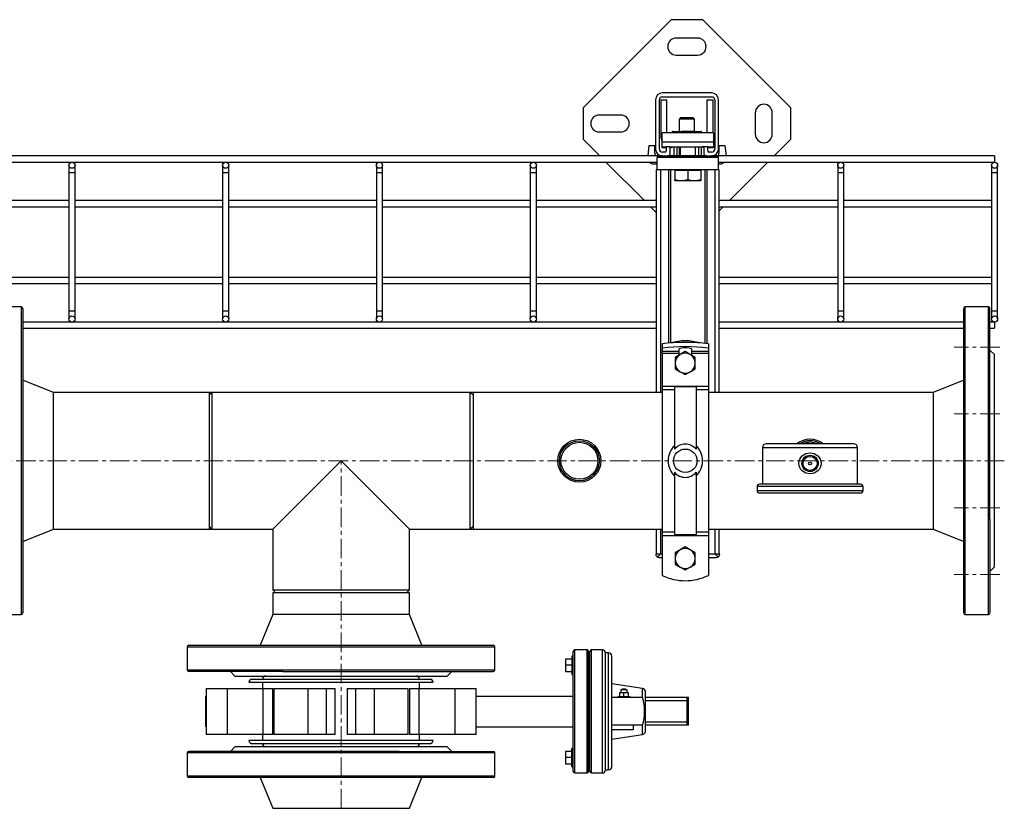
# Model space of a CAD drawing. Units: inches. Extents: x 959 to 13242, y 1118 to 4694.
# Drawn here: x 10674 to 11314, y 3709 to 4222 of the extents above; entities that cross this region are included whole.
import ezdxf

# ---------------------------------------------------------------- set-up
doc = ezdxf.new("R2010")
doc.units = ezdxf.units.IN
doc.header["$MEASUREMENT"] = 0
doc.linetypes.add('CENTERX2', pattern=[20.32, 12.7, -2.54, 2.54, -2.54])
for name, color, linetype in [('CABLE_TRAY', 2, 'Continuous'), ('CENTERLINE', 1, 'CENTERX2'), ('PIPE_SUPPORT', 5, 'Continuous'), ('PIPING', 3, 'Continuous')]:
    doc.layers.add(name, color=color, linetype=linetype)

msp = doc.modelspace()

# ---------------------------------------------------------------- linework, layer by layer
at = {"color": 7, "linetype": 'Continuous', "lineweight": 25}
for p, q in [((11216.5, 3946.41), (11159.78, 3946.41)), ((11157.24, 3943.87), (11157.24, 3920.12)), ((11219.04, 3920.12), (11219.04, 3943.87)), ((11221.07, 3920.12), (11155.21, 3920.12)), ((11153.68, 3918.6), (11153.68, 3915.93)), ((11221.07, 3914.41), (11155.21, 3914.41)), ((11222.59, 3915.93), (11222.59, 3918.6))]:
    msp.add_line(p, q, dxfattribs=at)
at = {"color": 8, "linetype": 'Continuous', "lineweight": 25}
for p, q in [((11219.04, 3943.87), (11157.24, 3943.87)), ((11222.59, 3918.6), (11153.68, 3918.6)), ((11222.59, 3915.93), (11153.68, 3915.93))]:
    msp.add_line(p, q, dxfattribs=at)
at = {"color": 7, "linetype": 'Continuous', "lineweight": 25, "flags": 128}
msp.add_lwpolyline([(11188.14, 3940.57), (11190.85, 3940.07), (11193.18, 3938.62), (11194.09, 3937.59), (11194.78, 3936.4), (11195.21, 3935.09), (11195.35, 3933.71), (11195.21, 3932.34), (11194.78, 3931.03), (11194.09, 3929.83), (11193.18, 3928.81), (11190.85, 3927.36), (11188.14, 3926.86), (11185.43, 3927.36), (11183.1, 3928.8), (11182.19, 3929.84), (11181.5, 3931.02), (11181.07, 3932.34), (11180.93, 3933.71), (11181.07, 3935.08), (11181.5, 3936.4), (11182.19, 3937.59), (11183.1, 3938.62), (11185.42, 3940.07), (11188.14, 3940.57)], dxfattribs=at)
at = {"color": 7, "linetype": 'Continuous', "lineweight": 25}
for radius in [5.33, 4.57, 0.897]:
    msp.add_circle((11188.14, 3933.71), radius, dxfattribs=at)
for centre, radius, start, end in [((11159.78, 3943.87), 2.54, 90, 180), ((11216.5, 3943.87), 2.54, 0, 90), ((11155.21, 3918.6), 1.52, 90, 180), ((11221.07, 3918.6), 1.52, 0, 90), ((11155.21, 3915.93), 1.52, 180, 270), ((11221.07, 3915.93), 1.52, 270, 0)]:
    msp.add_arc(centre, radius, start, end, dxfattribs=at)
at = {"layer": 'CABLE_TRAY', "linetype": 'Continuous', "lineweight": 25}
for p, q in [((11088.64, 4133.6), (10178.64, 4133.6)), ((11308.14, 4133.6), (11128.64, 4133.6)), ((11308.14, 4133.6), (11308.14, 4129.6)), ((10178.64, 4129.6), (11088.64, 4129.6)), ((10706.14, 4127.6), (10706.14, 4122.6)), ((10710.14, 4122.6), (10710.14, 4127.6)), ((10806.14, 4127.6), (10806.14, 4122.6)), ((10810.14, 4122.6), (10810.14, 4127.6)), ((10906.14, 4127.6), (10906.14, 4122.6)), ((10910.14, 4122.6), (10910.14, 4127.6)), ((11006.14, 4127.6), (11006.14, 4122.6)), ((11010.14, 4122.6), (11010.14, 4127.6)), ((11128.64, 4129.6), (11308.14, 4129.6)), ((11206.14, 4127.6), (11206.14, 4122.6)), ((11210.14, 4122.6), (11210.14, 4127.6)), ((11306.14, 4127.6), (11306.14, 4122.6)), ((11310.14, 4122.6), (11310.14, 4127.6)), ((10706.14, 4122.6), (10706.14, 4032.6)), ((10710.14, 4122.6), (10706.14, 4122.6)), ((10710.14, 4032.6), (10710.14, 4122.6)), ((10806.14, 4122.6), (10806.14, 4032.6)), ((10810.14, 4122.6), (10806.14, 4122.6)), ((10810.14, 4032.6), (10810.14, 4122.6)), ((10906.14, 4122.6), (10906.14, 4032.6)), ((10910.14, 4122.6), (10906.14, 4122.6)), ((10910.14, 4032.6), (10910.14, 4122.6)), ((11006.14, 4122.6), (11006.14, 4032.6)), ((11010.14, 4122.6), (11006.14, 4122.6)), ((11010.14, 4032.6), (11010.14, 4122.6)), ((11206.14, 4122.6), (11206.14, 4032.6)), ((11210.14, 4122.6), (11206.14, 4122.6)), ((11210.14, 4032.6), (11210.14, 4122.6)), ((11306.14, 4122.6), (11306.14, 4032.6)), ((11310.14, 4122.6), (11306.14, 4122.6)), ((11310.14, 4032.6), (11310.14, 4122.6)), ((10706.14, 4104.6), (10610.14, 4104.6)), ((10610.14, 4100.6), (10706.14, 4100.6)), ((10806.14, 4104.6), (10710.14, 4104.6)), ((10710.14, 4100.6), (10806.14, 4100.6)), ((10906.14, 4104.6), (10810.14, 4104.6)), ((10810.14, 4100.6), (10906.14, 4100.6)), ((11006.14, 4104.6), (10910.14, 4104.6)), ((10910.14, 4100.6), (11006.14, 4100.6)), ((11088.14, 4104.6), (11010.14, 4104.6)), ((11010.14, 4100.6), (11088.14, 4100.6)), ((11206.14, 4104.6), (11129.14, 4104.6)), ((11129.14, 4100.6), (11206.14, 4100.6)), ((11306.14, 4104.6), (11210.14, 4104.6)), ((11210.14, 4100.6), (11306.14, 4100.6)), ((10706.14, 4054.6), (10610.14, 4054.6)), ((10806.14, 4054.6), (10710.14, 4054.6)), ((10906.14, 4054.6), (10810.14, 4054.6)), ((11006.14, 4054.6), (10910.14, 4054.6)), ((11088.14, 4054.6), (11010.14, 4054.6)), ((11206.14, 4054.6), (11129.14, 4054.6)), ((11306.14, 4054.6), (11210.14, 4054.6)), ((10610.14, 4050.6), (10706.14, 4050.6)), ((10710.14, 4050.6), (10806.14, 4050.6)), ((10810.14, 4050.6), (10906.14, 4050.6)), ((10910.14, 4050.6), (11006.14, 4050.6)), ((11010.14, 4050.6), (11088.14, 4050.6)), ((11129.14, 4050.6), (11206.14, 4050.6)), ((11210.14, 4050.6), (11306.14, 4050.6)), ((10706.14, 4032.6), (10706.14, 4027.6)), ((10710.14, 4032.6), (10706.14, 4032.6)), ((10710.14, 4027.6), (10710.14, 4032.6)), ((10806.14, 4032.6), (10806.14, 4027.6)), ((10810.14, 4032.6), (10806.14, 4032.6)), ((10810.14, 4027.6), (10810.14, 4032.6)), ((10906.14, 4032.6), (10906.14, 4027.6)), ((10910.14, 4032.6), (10906.14, 4032.6)), ((10910.14, 4027.6), (10910.14, 4032.6)), ((11006.14, 4032.6), (11006.14, 4027.6)), ((11010.14, 4032.6), (11006.14, 4032.6)), ((11010.14, 4027.6), (11010.14, 4032.6)), ((11206.14, 4032.6), (11206.14, 4027.6)), ((11210.14, 4032.6), (11206.14, 4032.6)), ((11210.14, 4027.6), (11210.14, 4032.6)), ((11306.14, 4032.6), (11306.14, 4027.6)), ((11310.14, 4032.6), (11306.14, 4032.6)), ((11310.14, 4027.6), (11310.14, 4032.6)), ((11088.14, 4025.6), (10676.14, 4025.6)), ((10676.14, 4021.6), (11088.14, 4021.6)), ((11288.14, 4025.6), (11129.14, 4025.6)), ((11129.14, 4021.6), (11288.14, 4021.6)), ((11308.14, 4025.6), (11305.14, 4025.6)), ((11305.14, 4021.6), (11308.14, 4021.6)), ((11308.14, 4025.6), (11308.14, 4021.6))]:
    msp.add_line(p, q, dxfattribs=at)
for centre in [(10708.14, 4127.6), (10808.14, 4127.6), (10908.14, 4127.6), (11008.14, 4127.6), (11208.14, 4127.6), (11308.14, 4127.6), (10708.14, 4027.6), (10808.14, 4027.6), (10908.14, 4027.6), (11008.14, 4027.6), (11208.14, 4027.6), (11308.14, 4027.6)]:
    msp.add_circle(centre, 2, dxfattribs=at)
at = {"layer": 'CENTERLINE', "linetype": 'CENTERX2', "lineweight": 18}
for p, q in [((11311.49, 4009.33), (11281.79, 4009.33)), ((11311.49, 3966.03), (11281.79, 3966.03)), ((11314.49, 3935.41), (9998.14, 3935.41)), ((11311.49, 3904.8), (11281.79, 3904.8)), ((11311.49, 3861.5), (11281.79, 3861.5))]:
    msp.add_line(p, q, dxfattribs=at)
msp.add_lwpolyline([(10883.14, 3709.41), (10883.14, 3935.41)], dxfattribs=at)
at = {"layer": 'PIPE_SUPPORT', "linetype": 'Continuous', "lineweight": 25}
for p, q in [((11097.78, 4222.23), (11040.56, 4165.01)), ((11118.34, 4222.23), (11097.78, 4222.23)), ((11175.56, 4165.01), (11118.34, 4222.23)), ((11115.06, 4210.23), (11101.06, 4210.23)), ((11101.06, 4199.23), (11115.06, 4199.23)), ((11087.64, 4170.1), (11087.64, 4138.1)), ((11090.14, 4138.1), (11090.14, 4170.1)), ((11091.06, 4169.98), (11091.06, 4146.48)), ((11095.06, 4169.98), (11091.06, 4169.98)), ((11124.14, 4174.6), (11092.14, 4174.6)), ((11092.14, 4172.1), (11124.14, 4172.1)), ((11095.06, 4148.6), (11095.06, 4169.98)), ((11121.06, 4169.98), (11121.06, 4148.6)), ((11125.06, 4169.98), (11121.06, 4169.98)), ((11125.06, 4148.6), (11125.06, 4169.98)), ((11126.14, 4170.1), (11126.14, 4138.1)), ((11128.64, 4138.1), (11128.64, 4170.1)), ((11040.56, 4165.01), (11040.56, 4144.45)), ((11175.56, 4144.45), (11175.56, 4165.01)), ((11065.06, 4160.23), (11051.06, 4160.23)), ((11103.98, 4158.48), (11103.06, 4157.56)), ((11103.06, 4157.56), (11103.06, 4149.48)), ((11113.06, 4157.56), (11103.06, 4157.56)), ((11112.14, 4158.48), (11103.98, 4158.48)), ((11113.06, 4157.56), (11112.14, 4158.48)), ((11113.06, 4149.48), (11113.06, 4157.56)), ((11152.56, 4161.73), (11152.56, 4147.73)), ((11163.56, 4147.73), (11163.56, 4161.73)), ((11098.56, 4149.48), (11098.56, 4148.6)), ((11098.75, 4149.48), (11098.56, 4149.48)), ((11098.75, 4149.48), (11104.44, 4149.48)), ((11098.75, 4148.6), (11098.75, 4149.48)), ((11104.56, 4149.6), (11103.64, 4148.68)), ((11112.72, 4149.6), (11104.56, 4149.6)), ((11113.64, 4148.68), (11112.72, 4149.6)), ((11112.84, 4149.48), (11117.37, 4149.48)), ((11117.37, 4149.48), (11117.37, 4148.6)), ((11117.56, 4149.48), (11117.37, 4149.48)), ((11117.56, 4148.6), (11117.56, 4149.48)), ((11040.56, 4144.45), (11051.41, 4133.6)), ((11051.06, 4149.23), (11065.06, 4149.23)), ((11091.89, 4142.6), (11091.89, 4148.6)), ((11125.39, 4148.6), (11091.89, 4148.6)), ((11103.64, 4148.68), (11103.64, 4148.6)), ((11113.64, 4148.68), (11103.64, 4148.68)), ((11113.64, 4148.6), (11113.64, 4148.68)), ((11125.39, 4148.6), (11125.39, 4142.6)), ((11164.72, 4133.6), (11175.56, 4144.45)), ((11083.41, 4140.48), (11082.58, 4133.6)), ((11083.41, 4140.48), (11087.21, 4140.48)), ((11087.21, 4135.48), (11087.21, 4140.48)), ((11125.39, 4142.6), (11091.89, 4142.6)), ((11091.89, 4139.6), (11091.89, 4142.6)), ((11091.89, 4139.6), (11094.64, 4139.6)), ((11091.89, 4138.9), (11091.89, 4139.6)), ((11092.89, 4138.9), (11091.89, 4138.9)), ((11092.89, 4139.6), (11092.89, 4138.9)), ((11093.14, 4138.9), (11093.14, 4139.6)), ((11094.64, 4138.9), (11093.14, 4138.9)), ((11094.64, 4139.6), (11094.64, 4136.85)), ((11097.14, 4139.6), (11094.64, 4139.6)), ((11097.14, 4139.6), (11119.14, 4139.6)), ((11097.14, 4135.1), (11097.14, 4139.6)), ((11098.14, 4138.9), (11097.14, 4138.9)), ((11098.14, 4139.6), (11098.14, 4138.9)), ((11098.14, 4139.48), (11099.64, 4139.48)), ((11099.64, 4139.6), (11099.64, 4133.6)), ((11101.64, 4133.6), (11101.64, 4139.6)), ((11101.64, 4139.48), (11103.64, 4139.48)), ((11103.06, 4139.48), (11103.06, 4133.6)), ((11103.64, 4139.6), (11103.64, 4133.6)), ((11113.64, 4133.6), (11113.64, 4139.6)), ((11113.64, 4139.48), (11115.64, 4139.48)), ((11115.64, 4139.6), (11115.64, 4133.6)), ((11117.64, 4133.6), (11117.64, 4139.6)), ((11117.64, 4139.48), (11118.06, 4139.48)), ((11119.14, 4139.56), (11118.06, 4139.48)), ((11119.14, 4139.6), (11119.14, 4135.1)), ((11121.64, 4139.6), (11119.14, 4139.6)), ((11121.64, 4139.6), (11125.39, 4139.6)), ((11121.64, 4136.85), (11121.64, 4139.6)), ((11124.14, 4138.9), (11121.64, 4138.9)), ((11124.14, 4139.6), (11124.14, 4138.9)), ((11124.39, 4139.6), (11124.39, 4138.9)), ((11125.39, 4138.9), (11124.39, 4138.9)), ((11125.39, 4142.6), (11125.39, 4139.6)), ((11125.39, 4139.6), (11125.39, 4138.9)), ((11128.91, 4140.48), (11132.71, 4140.48)), ((11128.91, 4140.48), (11128.91, 4135.48)), ((11132.71, 4140.48), (11133.55, 4133.6)), ((11088.64, 4133.6), (11088.64, 4133.1)), ((11092.18, 4133.6), (11088.64, 4133.6)), ((11088.64, 4133.1), (11128.64, 4133.1)), ((11128.64, 4132.6), (11088.64, 4132.6)), ((11088.64, 4124.6), (11088.64, 4132.6)), ((11093.89, 4136.1), (11092.14, 4136.1)), ((11092.14, 4133.6), (11095.64, 4133.6)), ((11120.64, 4133.6), (11095.64, 4133.6)), ((11096.06, 4133.67), (11096.06, 4133.6)), ((11103.64, 4133.1), (11103.64, 4132.6)), ((11113.64, 4132.6), (11113.64, 4133.1)), ((11120.06, 4133.72), (11120.06, 4133.6)), ((11120.64, 4133.6), (11124.14, 4133.6)), ((11124.14, 4136.1), (11122.39, 4136.1)), ((11128.64, 4133.6), (11124.14, 4133.6)), ((11128.64, 4133.1), (11128.64, 4133.6)), ((11128.64, 4124.6), (11128.64, 4132.6)), ((11055.41, 4129.6), (11080.41, 4104.6)), ((11086.56, 4128.48), (11088.64, 4128.48)), ((11088.14, 4124.6), (11088.14, 3979.86)), ((11088.64, 4124.6), (11088.14, 4124.6)), ((11128.64, 4124.6), (11088.64, 4124.6)), ((11091.14, 3979.86), (11091.14, 4124.6)), ((11096.14, 4124.6), (11096.14, 4011.9)), ((11097.64, 4012.1), (11097.64, 4124.6)), ((11100.14, 4124.6), (11100.14, 4124.2)), ((11100.14, 4124.2), (11100.14, 4118.36)), ((11104.39, 4124.2), (11100.14, 4124.2)), ((11108.64, 4124.2), (11104.39, 4124.2)), ((11108.64, 4124.2), (11108.64, 4118.36)), ((11112.89, 4124.2), (11108.64, 4124.2)), ((11117.14, 4124.2), (11112.89, 4124.2)), ((11117.14, 4124.2), (11117.14, 4124.6)), ((11117.14, 4124.2), (11117.14, 4118.36)), ((11119.64, 4124.6), (11119.64, 4011.71)), ((11121.14, 4011.53), (11121.14, 4124.6)), ((11126.14, 4124.6), (11126.14, 3979.86)), ((11128.64, 4128.48), (11129.56, 4128.48)), ((11129.14, 4124.6), (11128.64, 4124.6)), ((11129.14, 3979.86), (11129.14, 4124.6)), ((11135.72, 4104.6), (11160.72, 4129.6)), ((11100.14, 4117.6), (11100.14, 4118.36)), ((11100.14, 4117.6), (11104.39, 4117.6)), ((11104.39, 4117.6), (11112.89, 4117.6)), ((11112.89, 4117.6), (11117.14, 4117.6)), ((11117.14, 4118.36), (11117.14, 4117.6)), ((11084.41, 4100.6), (11088.14, 4096.87)), ((11129.14, 4098.03), (11131.72, 4100.6)), ((11092.02, 4011.41), (11092.02, 4008.61)), ((11092.02, 4008.61), (11092.02, 4006.55)), ((11107.84, 4012.41), (11106.19, 4012.41)), ((11122.02, 4011.41), (11122.02, 4008.61)), ((11122.02, 4008.61), (11122.02, 4006.55)), ((11102.77, 4006.55), (11092.02, 4006.55)), ((11092.02, 4005.46), (11092.02, 4006.55)), ((11092.02, 4005.46), (11102.77, 4005.46)), ((11092.02, 4005.46), (11092.02, 3984.02)), ((11103.77, 4004.54), (11100.52, 4002.67)), ((11100.52, 4002.67), (11100.52, 3998.91)), ((11102.77, 4007.72), (11102.77, 4006.55)), ((11102.77, 4006.55), (11102.77, 4005.46)), ((11102.77, 4005.46), (11102.77, 4003.97)), ((11107.02, 4006.42), (11103.77, 4004.54)), ((11110.27, 4004.54), (11107.02, 4006.42)), ((11113.52, 4002.67), (11110.27, 4004.54)), ((11111.27, 4006.55), (11111.27, 4007.72)), ((11122.02, 4006.55), (11111.27, 4006.55)), ((11111.27, 4005.46), (11111.27, 4006.55)), ((11111.27, 4005.46), (11122.02, 4005.46)), ((11111.27, 4003.97), (11111.27, 4005.46)), ((11113.52, 3998.91), (11113.52, 4002.67)), ((11122.02, 4006.55), (11122.02, 4005.46)), ((11122.02, 4005.46), (11122.02, 3984.02)), ((11100.52, 3998.91), (11100.52, 3995.16)), ((11113.52, 3995.16), (11113.52, 3998.91)), ((11100.52, 3995.16), (11103.77, 3993.29)), ((11103.77, 3993.29), (11107.02, 3991.41)), ((11107.02, 3991.41), (11110.27, 3993.29)), ((11110.27, 3993.29), (11113.52, 3995.16)), ((11092.02, 3984.02), (11122.02, 3984.02)), ((11092.02, 3984.02), (11092.02, 3981.59)), ((11114.02, 3983.43), (11100.02, 3983.43)), ((11114.02, 3983.43), (11114.02, 3942.86)), ((11122.02, 3984.02), (11122.02, 3981.59)), ((11100.02, 3981.59), (11092.02, 3981.59)), ((11092.02, 3981.59), (11092.02, 3889.24)), ((11122.02, 3981.59), (11114.02, 3981.59)), ((11122.02, 3981.59), (11122.02, 3889.24)), ((11100.02, 3927.97), (11100.02, 3887.4)), ((11088.14, 3890.96), (11088.14, 3874.6)), ((11091.14, 3874.6), (11091.14, 3890.96)), ((11092.02, 3889.24), (11100.02, 3889.24)), ((11092.02, 3889.24), (11092.02, 3886.81)), ((11100.02, 3887.4), (11114.02, 3887.4)), ((11114.02, 3889.24), (11122.02, 3889.24)), ((11122.02, 3889.24), (11122.02, 3886.81)), ((11126.14, 3890.96), (11126.14, 3874.6)), ((11129.14, 3874.6), (11129.14, 3890.96)), ((11092.02, 3886.81), (11122.02, 3886.81)), ((11092.02, 3886.81), (11092.02, 3860.9)), ((11122.02, 3886.81), (11122.02, 3860.9)), ((11090.63, 3874.6), (11087.89, 3874.6)), ((11092.02, 3874.6), (11090.63, 3874.6)), ((11103.77, 3877.54), (11100.52, 3875.67)), ((11100.52, 3875.67), (11100.52, 3871.91)), ((11107.02, 3879.42), (11103.77, 3877.54)), ((11110.27, 3877.54), (11107.02, 3879.42)), ((11113.52, 3875.67), (11110.27, 3877.54)), ((11113.52, 3871.91), (11113.52, 3875.67)), ((11126.64, 3874.6), (11122.02, 3874.6)), ((11129.39, 3874.6), (11126.64, 3874.6)), ((11089.89, 3872.6), (11092.02, 3872.6)), ((11100.52, 3871.91), (11100.52, 3868.16)), ((11100.52, 3868.16), (11103.77, 3866.29)), ((11110.27, 3866.29), (11113.52, 3868.16)), ((11113.52, 3868.16), (11113.52, 3871.91)), ((11122.02, 3872.6), (11127.39, 3872.6)), ((11103.77, 3866.29), (11107.02, 3864.41)), ((11107.02, 3864.41), (11110.27, 3866.29))]:
    msp.add_line(p, q, dxfattribs=at)
at = {"layer": 'PIPE_SUPPORT', "linetype": 'Continuous', "lineweight": 25, "flags": 128}
for points in [[(11100.14, 4118.36), (11102.22, 4117.81), (11104.39, 4117.6)], [(11104.39, 4117.6), (11106.51, 4117.81), (11108.64, 4118.36)], [(11108.64, 4118.36), (11110.72, 4117.81), (11112.89, 4117.6)], [(11112.89, 4117.6), (11115.01, 4117.81), (11117.14, 4118.36)], [(11111.27, 4007.72), (11111.06, 4008.1), (11110.46, 4008.44), (11109.52, 4008.71), (11108.33, 4008.89), (11107.02, 4008.95), (11105.7, 4008.89), (11104.52, 4008.71), (11103.58, 4008.44), (11102.98, 4008.1), (11102.77, 4007.72)], [(11100.02, 3983.43), (11100.02, 3982.42), (11100.02, 3981.05), (11100.02, 3979.33), (11100.02, 3977.28), (11100.02, 3974.91), (11100.02, 3972.24), (11100.02, 3969.28), (11100.02, 3966.07), (11100.02, 3962.62), (11100.02, 3958.97), (11100.02, 3955.14), (11100.02, 3951.16), (11100.02, 3947.05), (11100.02, 3942.86)], [(11114.02, 3927.97), (11114.02, 3923.78), (11114.02, 3919.67), (11114.02, 3915.69), (11114.02, 3911.86), (11114.02, 3908.21), (11114.02, 3904.76), (11114.02, 3901.55), (11114.02, 3898.59), (11114.02, 3895.92), (11114.02, 3893.55), (11114.02, 3891.5), (11114.02, 3889.78), (11114.02, 3888.41), (11114.02, 3887.4)]]:
    msp.add_lwpolyline(points, dxfattribs=at)
at = {"layer": 'PIPE_SUPPORT', "linetype": 'Continuous', "lineweight": 25}
msp.add_circle((11107.02, 3935.41), 7.65, dxfattribs=at)
for centre, radius, start, end in [((11101.06, 4204.73), 5.5, 90, 270), ((11115.06, 4204.73), 5.5, 270, 90), ((11092.14, 4170.1), 4.5, 90, 180), ((11092.14, 4170.1), 2, 90, 180), ((11124.14, 4170.1), 4.5, 0, 90), ((11124.14, 4170.1), 2, 0, 90), ((11158.06, 4161.73), 5.5, 0, 180), ((11051.06, 4154.73), 5.5, 90, 270), ((11065.06, 4154.73), 5.5, 270, 90), ((11098.06, 4146.48), 7, 180, 208.1358), ((11158.06, 4147.73), 5.5, 180, 0), ((11092.14, 4138.1), 4.5, 180, 270), ((11092.14, 4138.1), 2, 180, 270), ((11093.89, 4136.85), 0.75, 270, 0), ((11122.39, 4136.85), 0.75, 180, 270), ((11124.14, 4138.1), 2, 270, 0), ((11124.14, 4138.1), 4.5, 270, 0), ((11089.21, 4135.48), 2, 180, 249.74321), ((11095.64, 4135.1), 1.5, 270, 0), ((11120.64, 4135.1), 1.5, 180, 270), ((11126.91, 4135.48), 2, 290.25679, 0), ((11086.56, 4132.48), 4, 225.97818, 270), ((11129.56, 4132.48), 4, 270, 314.02182), ((11106.67, 3905.36), 107.05, 90.25522, 97.86681), ((11107.02, 3898.83), 110.8, 82.21981, 97.78019), ((11107.02, 3979.41), 34, 73.48197, 106.51803), ((11107.37, 3905.36), 107.05, 82.13319, 89.74478), ((11107.02, 3998.91), 6.5, 120, 180), ((11107.02, 3998.91), 6.5, 60, 120), ((11107.02, 3998.91), 6.5, 0, 60), ((11107.02, 3998.91), 6.5, 180, 240), ((11107.02, 3998.91), 6.5, 300, 0), ((11107.02, 3998.91), 6.5, 240, 300), ((11109.93, 3935.41), 14.09, 134.69219, 225.30781), ((11107.02, 3937.27), 8.96, 38.60442, 141.39558), ((11104.11, 3935.41), 14.09, 314.69219, 45.30781), ((11107.02, 3933.56), 8.96, 218.60442, 321.39558), ((11089.89, 3874.6), 2, 180, 235.55185), ((11085.72, 3878.3), 6.14, 299.58235, 323.04057), ((11107.02, 3871.91), 6.5, 120, 180), ((11107.02, 3871.91), 6.5, 60, 120), ((11107.02, 3871.91), 6.5, 0, 60), ((11130.55, 3877.16), 4.67, 213.16855, 244.20854), ((11127.39, 3874.6), 2, 304.44815, 0), ((11089.89, 3874.6), 2, 235.55185, 270), ((11107.02, 3871.91), 6.5, 180, 240), ((11107.02, 3871.91), 6.5, 300, 0), ((11127.39, 3874.6), 2, 270, 304.44815), ((11107.02, 3871.91), 6.5, 240, 300), ((11107.02, 3891.41), 34, 243.82103, 296.17897)]:
    msp.add_arc(centre, radius, start, end, dxfattribs=at)
at = {"layer": 'PIPING', "linetype": 'Continuous', "lineweight": 25}
for p, q in [((10675.14, 4035.41), (10660.14, 4035.41)), ((10675.14, 4035.41), (10675.14, 3835.41)), ((10676.14, 4034.35), (10676.14, 3973.3)), ((11288.14, 3897.53), (11288.14, 4034.4)), ((11304.14, 4035.41), (11289.14, 4035.41)), ((11289.14, 3835.41), (11289.14, 4035.41)), ((11304.14, 3935.41), (11304.14, 4035.41)), ((11305.14, 3897.53), (11305.14, 4034.4)), ((11308.14, 4004.41), (11305.14, 4007.41)), ((11308.14, 3935.41), (11308.14, 4004.41)), ((10696.14, 3979.86), (10676.14, 3987.91)), ((11288.14, 3987.91), (11268.14, 3979.86)), ((10797.29, 3979.86), (10696.14, 3979.86)), ((10696.14, 3890.96), (10696.14, 3979.86)), ((10799.12, 3979.86), (10797.29, 3978.04)), ((10799.12, 3979.86), (10797.29, 3979.86)), ((10797.29, 3979.86), (10797.29, 3903.98)), ((10967.16, 3979.86), (10799.12, 3979.86)), ((10799.12, 3979.86), (10799.12, 3890.96)), ((10968.99, 3978.04), (10967.16, 3979.86)), ((10968.99, 3979.86), (10967.16, 3979.86)), ((10967.16, 3935.41), (10967.16, 3979.86)), ((11092.02, 3979.86), (10968.99, 3979.86)), ((10968.99, 3979.86), (10968.99, 3903.98)), ((11268.14, 3979.86), (11122.02, 3979.86)), ((11268.14, 3979.86), (11268.14, 3903.98)), ((11268.14, 3979.86), (11268.14, 3890.96)), ((10676.14, 3973.3), (10676.14, 3836.43)), ((10883.14, 3935.41), (10838.69, 3890.96)), ((10927.59, 3890.96), (10883.14, 3935.41)), ((10967.16, 3890.96), (10967.16, 3935.41)), ((11304.14, 3835.41), (11304.14, 3935.41)), ((11308.14, 3866.41), (11308.14, 3935.41)), ((10797.29, 3903.98), (10797.29, 3890.96)), ((10968.99, 3903.98), (10968.99, 3890.96)), ((11268.14, 3903.98), (11268.14, 3890.96)), ((11288.14, 3836.48), (11288.14, 3897.53)), ((11305.14, 3897.53), (11305.14, 3836.48)), ((10676.14, 3882.91), (10696.14, 3890.96)), ((10696.14, 3890.96), (10797.29, 3890.96)), ((10797.29, 3892.79), (10799.12, 3890.96)), ((10797.29, 3890.96), (10799.12, 3890.96)), ((10799.12, 3890.96), (10838.69, 3890.96)), ((10838.69, 3890.96), (10838.69, 3851.39)), ((10927.59, 3890.96), (10967.16, 3890.96)), ((10927.59, 3851.39), (10927.59, 3890.96)), ((10967.16, 3890.96), (10968.99, 3892.79)), ((10967.16, 3890.96), (10968.99, 3890.96)), ((10968.99, 3890.96), (11092.02, 3890.96)), ((11122.02, 3890.96), (11268.14, 3890.96)), ((11268.14, 3890.96), (11288.14, 3882.91)), ((11305.14, 3863.41), (11308.14, 3866.41)), ((10838.69, 3851.39), (10840.52, 3849.56)), ((10838.69, 3851.39), (10927.59, 3851.39)), ((10838.69, 3849.56), (10838.69, 3835.41)), ((10914.57, 3849.56), (10838.69, 3849.56)), ((10927.59, 3849.56), (10914.57, 3849.56)), ((10925.76, 3849.56), (10927.59, 3851.39)), ((10927.59, 3835.41), (10927.59, 3849.56)), ((10660.14, 3835.41), (10675.14, 3835.41)), ((10838.69, 3835.41), (10830.64, 3815.41)), ((10914.57, 3835.41), (10838.69, 3835.41)), ((10927.59, 3835.41), (10838.69, 3835.41)), ((10927.59, 3835.41), (10914.57, 3835.41)), ((10935.64, 3815.41), (10927.59, 3835.41)), ((11289.14, 3835.41), (11304.14, 3835.41)), ((10783.14, 3814.41), (10783.14, 3799.41)), ((10783.14, 3814.41), (10983.14, 3814.41)), ((10784.2, 3815.41), (10845.25, 3815.41)), ((10845.25, 3815.41), (10982.13, 3815.41)), ((10983.14, 3799.41), (10983.14, 3814.41)), ((11034.14, 3772.41), (11034.14, 3811.41)), ((11043.14, 3812.41), (11035.14, 3812.41)), ((11035.14, 3772.41), (11035.14, 3812.41)), ((11043.14, 3732.41), (11043.14, 3812.41)), ((11044.14, 3772.41), (11044.14, 3811.41)), ((11045.04, 3733.41), (11045.04, 3811.41)), ((11053.14, 3812.41), (11046.04, 3812.41)), ((11046.04, 3732.41), (11046.04, 3812.41)), ((11053.14, 3732.41), (11053.14, 3812.41)), ((11057.14, 3810.41), (11055.14, 3810.41)), ((11055.14, 3734.41), (11055.14, 3810.41)), ((11057.14, 3734.41), (11057.14, 3810.41)), ((11033.14, 3806.41), (11029.14, 3806.41)), ((11029.14, 3806.41), (11029.14, 3802.41)), ((11034.14, 3808.41), (11033.14, 3808.41)), ((11033.14, 3808.41), (11033.14, 3796.41)), ((11045.04, 3807.41), (11044.14, 3807.41)), ((11059.14, 3781.59), (11059.14, 3808.41)), ((10783.14, 3799.41), (10883.14, 3799.41)), ((10845.25, 3798.41), (10784.2, 3798.41)), ((10811.14, 3798.41), (10814.14, 3795.41)), ((10845.25, 3798.41), (10982.13, 3798.41)), ((10883.14, 3799.41), (10983.14, 3799.41)), ((10952.14, 3795.41), (10955.14, 3798.41)), ((11033.14, 3802.41), (11029.14, 3802.41)), ((11029.14, 3802.41), (11029.14, 3798.41)), ((11029.14, 3798.41), (11033.14, 3798.41)), ((10814.14, 3795.41), (10883.14, 3795.41)), ((10823.14, 3791.41), (10883.14, 3791.41)), ((10825.14, 3793.41), (10941.14, 3793.41)), ((10832.14, 3791.41), (10832.14, 3787.41)), ((10883.14, 3795.41), (10952.14, 3795.41)), ((10883.14, 3791.41), (10943.14, 3791.41)), ((10934.14, 3787.41), (10934.14, 3791.41)), ((11033.14, 3796.41), (11034.14, 3796.41)), ((10795.34, 3787.41), (10795.34, 3757.41)), ((10795.34, 3787.41), (10809.2, 3787.41)), ((10809.2, 3757.41), (10809.2, 3787.41)), ((10809.2, 3787.41), (10832.52, 3787.41)), ((10832.52, 3757.41), (10832.52, 3787.41)), ((10832.52, 3787.41), (10838.67, 3787.41)), ((10838.67, 3757.41), (10838.67, 3787.41)), ((10839.45, 3787.41), (10839.45, 3757.41)), ((10839.45, 3787.41), (10861.7, 3787.41)), ((10861.7, 3757.41), (10861.7, 3787.41)), ((10861.7, 3787.41), (10873.65, 3787.41)), ((10873.65, 3757.41), (10873.65, 3787.41)), ((10873.65, 3787.41), (10879.26, 3787.41)), ((10879.26, 3757.41), (10879.26, 3787.41)), ((10887.02, 3787.41), (10887.02, 3757.41)), ((10887.02, 3787.41), (10892.62, 3787.41)), ((10892.62, 3787.41), (10892.62, 3757.41)), ((10892.62, 3787.41), (10904.58, 3787.41)), ((10904.58, 3787.41), (10904.58, 3757.41)), ((10904.58, 3787.41), (10926.83, 3787.41)), ((10926.83, 3757.41), (10926.83, 3787.41)), ((10927.61, 3787.41), (10927.61, 3757.41)), ((10927.61, 3787.41), (10933.76, 3787.41)), ((10933.76, 3787.41), (10933.76, 3757.41)), ((10933.76, 3787.41), (10957.08, 3787.41)), ((10957.08, 3787.41), (10957.08, 3757.41)), ((10957.08, 3787.41), (10970.94, 3787.41)), ((10970.94, 3757.41), (10970.94, 3787.41)), ((10970.94, 3782.41), (10970.94, 3787.41)), ((11079.14, 3787.41), (11059.14, 3790.41)), ((11066.14, 3786.91), (11065.14, 3786.41)), ((11065.14, 3786.41), (11065.14, 3784.41)), ((11069.14, 3786.41), (11065.14, 3786.41)), ((11068.14, 3786.91), (11066.14, 3786.91)), ((11069.14, 3786.41), (11068.14, 3786.91)), ((11069.14, 3784.41), (11069.14, 3786.41)), ((11079.14, 3781.41), (11079.14, 3787.41)), ((11081.14, 3759.41), (11081.14, 3785.41)), ((10795.34, 3782.41), (10795.14, 3782.41)), ((10795.14, 3762.41), (10795.14, 3782.41)), ((10970.94, 3782.41), (11034.14, 3782.41)), ((11059.14, 3763.41), (11059.14, 3781.41)), ((11079.14, 3781.41), (11059.14, 3781.41)), ((11063.14, 3781.91), (11063.14, 3781.41)), ((11071.14, 3781.91), (11063.14, 3781.91)), ((11064.14, 3784.41), (11064.14, 3781.91)), ((11067.14, 3784.41), (11064.14, 3784.41)), ((11067.14, 3781.91), (11067.14, 3784.41)), ((11070.14, 3784.41), (11067.14, 3784.41)), ((11070.14, 3781.91), (11070.14, 3784.41)), ((11071.14, 3781.41), (11071.14, 3781.91)), ((11108.14, 3781.41), (11081.14, 3781.41)), ((11108.14, 3779.41), (11081.14, 3779.41)), ((11108.14, 3779.41), (11108.14, 3781.41)), ((11109.16, 3781.41), (11108.14, 3781.41)), ((11109.16, 3779.41), (11108.14, 3779.41)), ((11108.14, 3765.41), (11108.14, 3779.41)), ((11109.16, 3779.41), (11109.16, 3781.41)), ((11109.16, 3765.41), (11109.16, 3779.41)), ((11034.14, 3733.41), (11034.14, 3772.41)), ((11035.14, 3732.41), (11035.14, 3772.41)), ((11044.14, 3733.41), (11044.14, 3772.41)), ((11108.14, 3765.41), (11081.14, 3765.41)), ((11108.14, 3763.41), (11108.14, 3765.41)), ((11109.16, 3765.41), (11108.14, 3765.41)), ((11109.16, 3763.41), (11109.16, 3765.41)), ((10795.34, 3762.41), (10795.14, 3762.41)), ((10970.94, 3757.41), (10970.94, 3762.41)), ((10970.94, 3762.41), (11034.14, 3762.41)), ((11079.14, 3763.41), (11059.14, 3763.41)), ((11059.14, 3736.41), (11059.14, 3763.24)), ((11073.14, 3760.41), (11059.14, 3760.41)), ((11073.14, 3763.41), (11073.14, 3760.41)), ((11079.14, 3757.41), (11079.14, 3763.41)), ((11108.14, 3763.41), (11081.14, 3763.41)), ((11109.16, 3763.41), (11108.14, 3763.41)), ((10809.2, 3757.41), (10795.34, 3757.41)), ((10832.52, 3757.41), (10809.2, 3757.41)), ((10883.14, 3753.41), (10823.14, 3753.41)), ((10832.14, 3757.41), (10832.14, 3753.41)), ((10838.67, 3757.41), (10832.52, 3757.41)), ((10861.7, 3757.41), (10839.45, 3757.41)), ((10873.65, 3757.41), (10861.7, 3757.41)), ((10879.26, 3757.41), (10873.65, 3757.41)), ((10943.14, 3753.41), (10883.14, 3753.41)), ((10892.62, 3757.41), (10887.02, 3757.41)), ((10904.58, 3757.41), (10892.62, 3757.41)), ((10926.83, 3757.41), (10904.58, 3757.41)), ((10933.76, 3757.41), (10927.61, 3757.41)), ((10957.08, 3757.41), (10933.76, 3757.41)), ((10934.14, 3753.41), (10934.14, 3757.41)), ((10970.94, 3757.41), (10957.08, 3757.41)), ((11059.14, 3754.41), (11079.14, 3757.41)), ((10921.02, 3746.41), (10784.15, 3746.41)), ((10814.14, 3749.41), (10811.14, 3746.41)), ((10883.14, 3749.41), (10814.14, 3749.41)), ((10941.14, 3751.41), (10825.14, 3751.41)), ((10952.14, 3749.41), (10883.14, 3749.41)), ((10921.02, 3746.41), (10982.07, 3746.41)), ((10955.14, 3746.41), (10952.14, 3749.41)), ((11033.14, 3746.41), (11029.14, 3746.41)), ((11029.14, 3746.41), (11029.14, 3742.41)), ((11034.14, 3748.41), (11033.14, 3748.41)), ((11033.14, 3736.41), (11033.14, 3748.41)), ((10783.14, 3745.41), (10783.14, 3730.41)), ((10883.14, 3745.41), (10783.14, 3745.41)), ((10983.14, 3745.41), (10883.14, 3745.41)), ((10983.14, 3730.41), (10983.14, 3745.41)), ((11033.14, 3742.41), (11029.14, 3742.41)), ((11029.14, 3742.41), (11029.14, 3738.41)), ((11029.14, 3738.41), (11033.14, 3738.41)), ((11033.14, 3736.41), (11034.14, 3736.41)), ((11044.14, 3737.41), (11045.04, 3737.41)), ((11055.14, 3734.41), (11057.14, 3734.41)), ((10983.14, 3730.41), (10783.14, 3730.41)), ((10921.02, 3729.41), (10784.15, 3729.41)), ((10830.64, 3729.41), (10838.69, 3709.41)), ((10982.07, 3729.41), (10921.02, 3729.41)), ((10927.59, 3709.41), (10935.64, 3729.41)), ((11035.14, 3732.41), (11043.14, 3732.41)), ((11046.04, 3732.41), (11053.14, 3732.41)), ((10838.69, 3709.41), (10927.59, 3709.41))]:
    msp.add_line(p, q, dxfattribs=at)
for radius in [14, 13, 12]:
    msp.add_circle((11038.14, 3935.41), radius, dxfattribs=at)
for centre, radius, start, end in [((10675.14, 4034.41), 1, 0, 90), ((11289.14, 4034.41), 1, 90, 180), ((11304.14, 4034.41), 1, 0, 90), ((11188.14, 3935.41), 14, 51.86238, 127.76465), ((11188.14, 3935.41), 13, 58.2843, 121.37009), ((11188.14, 3935.41), 12, 66.51059, 111.91107), ((10675.14, 3836.41), 1, 270, 0), ((11289.14, 3836.41), 1, 180, 270), ((11304.14, 3836.41), 1, 270, 0), ((10784.14, 3814.41), 1, 90, 180), ((10982.14, 3814.41), 1, 0, 90), ((11035.14, 3811.41), 1, 90, 180), ((11043.14, 3811.41), 1, 0, 90), ((11046.04, 3811.41), 1, 90, 180), ((11053.14, 3810.41), 2, 0, 90), ((11057.14, 3808.41), 2, 0, 90), ((10784.14, 3799.41), 1, 180, 270), ((10982.14, 3799.41), 1, 270, 0), ((10826.01, 3790.54), 3, 106.87449, 163.12551), ((10834.14, 3793.41), 2, 90, 180), ((10932.14, 3793.41), 2, 0, 90), ((10940.27, 3790.54), 3, 16.87449, 73.12551), ((11078.27, 3784.54), 3, 16.87449, 73.12551), ((11050.52, 3772.41), 30, 342.5424, 17.4576), ((11078.27, 3760.29), 3, 286.87449, 343.12551), ((10826.01, 3754.29), 3, 196.87449, 253.12551), ((10940.27, 3754.29), 3, 286.87449, 343.12551), ((10784.14, 3745.41), 1, 90, 180), ((10834.14, 3751.41), 2, 180, 270), ((10932.14, 3751.41), 2, 270, 0), ((10982.14, 3745.41), 1, 0, 90), ((11035.14, 3733.41), 1, 180, 270), ((11043.14, 3733.41), 1, 270, 0), ((11046.04, 3733.41), 1, 180, 270), ((11053.14, 3734.41), 2, 270, 0), ((11057.14, 3736.41), 2, 270, 0), ((10784.14, 3730.41), 1, 180, 270), ((10982.14, 3730.41), 1, 270, 0)]:
    msp.add_arc(centre, radius, start, end, dxfattribs=at)

doc.saveas('drawing.dxf')
